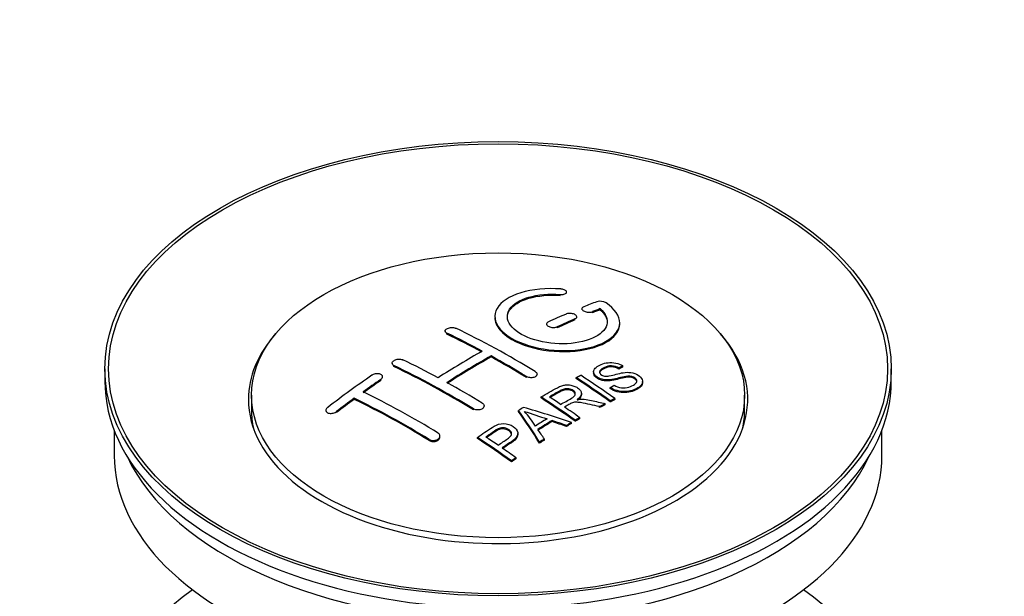
# Model space of a CAD drawing. Units: millimetres. Extents: x 0 to 1478, y 0 to 1758.
# Drawn here: x 1132 to 1211, y 310 to 356 of the extents above; entities that cross this region are included whole.
import ezdxf
from ezdxf import colors
from ezdxf.entities.mleader import LeaderData, LeaderLine
from ezdxf.math import Vec2, Vec3

# ---------------------------------------------------------------- set-up
doc = ezdxf.new("R2010")
doc.units = ezdxf.units.MM
doc.layers.add('DV6_Défaut', color=7, linetype='Continuous')
doc.layers.add('Défaut', color=7, linetype='Continuous')

# ---------------------------------------------------------------- blocks, each defined once
blk = doc.blocks.new('_DOT')
at = {"color": 0}
blk.add_line((0, 0), (-1, 0), dxfattribs=at)
at = {"color": 0, "const_width": 0.333}
blk.add_lwpolyline([(-0.1665, 0, 1), (0.1665, 0, 1)], format="xyb", close=True, dxfattribs=at)
blk = doc.blocks.new('SE5')
at = {"layer": 'DV6_Défaut', "color": 7, "linetype": 'Continuous'}
for p, q in [((1175.758, 334.514), (1175.758, 334.597)), ((1175.23, 334.32), (1175.23, 334.403)), ((1176.982, 333.263), (1176.982, 333.18)), ((1177.836, 332.946), (1177.836, 333.029)), ((1178.453, 333.186), (1178.453, 333.269)), ((1176.422, 332.364), (1176.422, 332.446)), ((1176.568, 332.528), (1176.568, 332.611)), ((1180.007, 332.056), (1180.007, 332.138)), ((1166.022, 331.481), (1166.022, 331.399)), ((1166.169, 331.222), (1166.169, 331.304)), ((1174.154, 332.038), (1174.154, 331.956)), ((1175.007, 331.738), (1175.007, 331.82)), ((1161.78, 328.902), (1161.78, 328.82)), ((1169.704, 329.402), (1169.704, 329.484)), ((1138.764, 328.456), (1138.764, 327.476)), ((1161.926, 328.633), (1161.926, 328.715)), ((1177.92, 328.213), (1177.92, 328.131)), ((1179.941, 328.431), (1179.941, 328.513)), ((1180.263, 328.608), (1180.263, 328.69)), ((1201.764, 327.476), (1201.764, 328.456)), ((1160.865, 327.514), (1160.865, 327.596)), ((1161.012, 327.734), (1161.012, 327.816)), ((1172.533, 327.753), (1172.533, 327.835)), ((1173.386, 327.936), (1173.386, 328.018)), ((1176.522, 327.669), (1176.522, 327.751)), ((1181.846, 327.349), (1181.846, 327.432)), ((1179.255, 326.867), (1179.255, 326.949)), ((1150.514, 326.333), (1150.514, 325.108)), ((1158.744, 326.008), (1158.744, 326.091)), ((1173.707, 326.12), (1173.707, 326.202)), ((1176.943, 326.398), (1176.943, 326.48)), ((1179.257, 325.798), (1179.257, 325.88)), ((1179.619, 325.985), (1179.619, 326.067)), ((1190.014, 325.108), (1190.014, 326.333)), ((1156.476, 325.129), (1156.476, 325.046)), ((1157.33, 324.949), (1157.33, 325.032)), ((1168.29, 325.164), (1168.29, 325.246)), ((1169.144, 325.402), (1169.144, 325.484)), ((1171.907, 325.04), (1171.907, 325.122)), ((1178.398, 325.344), (1178.398, 325.426)), ((1178.851, 325.585), (1178.851, 325.667)), ((1174.594, 324.229), (1174.594, 324.311)), ((1176.443, 324.25), (1176.443, 324.332)), ((1176.804, 324.458), (1176.804, 324.54)), ((1139.514, 323.531), (1139.514, 321.516)), ((1175.738, 323.835), (1175.738, 323.918)), ((1176.151, 324.079), (1176.151, 324.161)), ((1201.014, 321.516), (1201.014, 323.531)), ((1164.754, 322.71), (1164.754, 322.793)), ((1165.608, 322.994), (1165.608, 323.077)), ((1168.605, 322.879), (1168.605, 322.961)), ((1171.852, 323.183), (1171.852, 323.265)), ((1173.973, 322.75), (1173.973, 322.833)), ((1173.59, 322.506), (1173.59, 322.588)), ((1171.341, 321.007), (1171.341, 321.089)), ((1171.702, 321.255), (1171.702, 321.337))]:
    blk.add_line(p, q, dxfattribs=at)
for centre, radius, start, end in [((1178.443, 332.917), 0.943, 60.00969, 106.81459), ((1204.353, 418.356), 98.635, 251.08497, 252.19004), ((1167.42, 320.447), 6.764, 30.44282, 42.84961)]:
    blk.add_arc(centre, radius, start, end, dxfattribs=at)
for centre, major_axis in [((1170.264, 328.456), (-31.5, 0)), ((1170.264, 328.456), (-31.2, 0)), ((1170.264, 326.333), (-19.75, 0))]:
    blk.add_ellipse(centre, major_axis=major_axis, ratio=0.57735, dxfattribs=at)
for centre, major_axis, ratio, start_param, end_param in [((1168.762, 266.976), (38.191, 66.149), 0.57735, 0.610319, 0.629859), ((1169.469, 266.567), (38.202, 66.168), 0.57735, 0.618327, 0.629903), ((1169.469, 266.567), (38.152, 66.081), 0.57735, 0.618106, 0.629698), ((1168.762, 266.976), (38.191, 66.149), 0.57735, 0.656311, 0.682673), ((1169.469, 266.567), (38.202, 66.168), 0.57735, 0.656348, 0.682702), ((1169.469, 266.567), (38.152, 66.081), 0.57735, 0.656177, 0.682567), ((1170.853, 266.448), (-38.204, 66.171), 0.57735, -0.751044, -0.698591), ((1171.56, 266.857), (-38.195, 66.156), 0.57735, -0.816502, -0.698571), ((1170.264, 326.007), (-20, 0), 0.57735, 5.812697, 6.283185), ((1170.264, 326.007), (-20, 0), 0.57735, 0, 3.612081), ((1170.853, 266.448), (-38.154, 66.084), 0.57735, -0.750999, -0.698477), ((1168.408, 267.18), (38.183, 66.136), 0.57735, 0.774495, 0.839996), ((1167.317, 264.407), (-38.149, 66.076), 0.57735, -0.750995, -0.698467), ((1169.115, 266.772), (38.197, 66.16), 0.57735, 0.774499, 0.839976), ((1169.115, 266.772), (38.147, 66.073), 0.57735, 0.774485, 0.840048), ((1170.853, 266.448), (-38.204, 66.171), 0.57735, -0.816495, -0.764137), ((1170.853, 266.448), (-38.154, 66.084), 0.57735, -0.816536, -0.764109), ((1166.61, 263.999), (-38.119, 66.023), 0.57735, -0.816564, -0.698397), ((1166.61, 263.999), (-38.068, 65.936), 0.57735, -0.816605, -0.698282), ((1170.264, 327.476), (-31.5, 0), 0.57735, 0, 3.141593), ((1165.226, 269.017), (38.04, 65.886), 0.57735, 0.879748, 0.946019), ((1165.933, 268.609), (38.083, 65.962), 0.57735, 0.87964, 0.906051), ((1165.933, 268.609), (38.033, 65.875), 0.57735, 0.879764, 0.906211), ((1167.317, 264.407), (-38.149, 66.076), 0.57735, -0.816539, -0.764107), ((1172.931, 267.648), (-38.159, 66.094), 0.57735, -0.902891, -0.851981), ((1172.931, 267.648), (-38.109, 66.007), 0.57735, -0.903046, -0.852069), ((1173.293, 267.857), (-38.146, 66.071), 0.57735, -0.902932, -0.852005), ((1163.782, 262.366), (-37.93, 65.697), 0.57735, -0.816719, -0.704578), ((1165.933, 268.609), (38.083, 65.962), 0.57735, 0.919287, 0.945834), ((1165.933, 268.609), (38.033, 65.875), 0.57735, 0.919465, 0.946047), ((1163.075, 261.958), (-37.866, 65.586), 0.57735, -0.816772, -0.704441), ((1163.075, 261.958), (-37.816, 65.499), 0.57735, -0.816814, -0.704333), ((1170.117, 266.023), (-38.206, 66.175), 0.57735, -0.902747, -0.8519), ((1170.117, 266.023), (-38.156, 66.088), 0.57735, -0.902902, -0.851987), ((1170.478, 266.232), (-38.206, 66.174), 0.57735, -0.874288, -0.857535), ((1170.264, 325.108), (-19.75, 0), 0.57735, 0, 0.122647), ((1173.855, 264.035), (38.122, 66.028), 0.57735, 0.814323, 0.821538), ((1169.579, 265.933), (-18.998, 74.009), 0.331719, -0.788162, -0.733629), ((1169.579, 265.933), (-18.973, 73.912), 0.331719, -0.788333, -0.733727), ((1168.732, 263.997), (-61.757, 44.823), 0.753053, -1.176203, -1.121249), ((1170.478, 266.232), (-38.206, 66.174), 0.57735, -0.902748, -0.880117), ((1176.59, 262.456), (37.943, 65.72), 0.57735, 0.743258, 0.751689), ((1176.59, 262.456), (37.893, 65.632), 0.57735, 0.743202, 0.751645), ((1170.264, 325.108), (-19.75, 0), 0.57735, 3.018945, 3.141593), ((1175.466, 263.105), (38.029, 65.867), 0.57735, 0.809222, 0.826579), ((1175.762, 262.934), (38.008, 65.831), 0.57735, 0.807137, 0.828517), ((1175.762, 262.934), (37.957, 65.744), 0.57735, 0.807165, 0.828574), ((1168.502, 263.831), (-60.331, 46.694), 0.745458, -1.151579, -1.135069), ((1168.502, 263.831), (-60.252, 46.632), 0.745458, -1.151716, -1.135185), ((1169.871, 266.002), (-19.948, 73.761), 0.346349, -0.789863, -0.773448), ((1176.59, 262.456), (37.943, 65.72), 0.57735, 0.793583, 0.801272), ((1176.59, 262.456), (37.893, 65.632), 0.57735, 0.793596, 0.801295), ((1165.015, 263.078), (-38.025, 65.862), 0.57735, -0.903307, -0.852216), ((1165.015, 263.078), (-37.975, 65.775), 0.57735, -0.903464, -0.852305), ((1165.376, 263.286), (-38.049, 65.903), 0.57735, -0.876427, -0.858164), ((1176.59, 262.456), (37.943, 65.719), 0.57735, 0.834184, 0.841329), ((1176.59, 262.456), (37.893, 65.632), 0.57735, 0.834248, 0.841402), ((1165.376, 263.286), (-38.049, 65.903), 0.57735, -0.903232, -0.882428), ((1170.264, 321.516), (-30.75, 0), 0.57735, 0, 3.141593), ((1170.264, 326.007), (-30.75, 0), 0.57735, 0.25974, 2.881853), ((1170.264, 299.307), (-31.5, 0), 0.57735, 5.60183, 6.283185), ((1170.264, 299.307), (-31.5, 0), 0.57735, 0, 3.822948)]:
    blk.add_ellipse(centre, major_axis=major_axis, ratio=ratio, start_param=start_param, end_param=end_param, dxfattribs=at)
for points, knots in [([(1175.286, 334.844), (1174.148, 334.934), (1173.004, 334.827), (1171.162, 334.266), (1170.486, 333.82), (1169.885, 332.769), (1169.97, 332.178), (1170.882, 331.1), (1171.699, 330.627), (1173.731, 330.005), (1174.912, 329.866), (1177.147, 329.983), (1178.157, 330.235), (1179.599, 331.032), (1179.999, 331.558), (1180.016, 332.683), (1179.631, 333.255), (1178.914, 333.734)], [0, 0, 0, 0, 0.125, 0.125, 0.25, 0.25, 0.375, 0.375, 0.5, 0.5, 0.625, 0.625, 0.75, 0.75, 0.875, 0.875, 1, 1, 1, 1]), ([(1178.453, 333.269), (1178.907, 332.866), (1179.089, 332.413), (1178.858, 331.555), (1178.45, 331.17), (1177.191, 330.619), (1176.36, 330.463), (1174.598, 330.45), (1173.687, 330.594), (1172.169, 331.128), (1171.574, 331.513), (1170.951, 332.365), (1170.927, 332.825), (1171.452, 333.63), (1172.002, 333.971), (1173.449, 334.393), (1174.348, 334.473), (1175.23, 334.403)], [0, 0, 0, 0, 0.125, 0.125, 0.25, 0.25, 0.375, 0.375, 0.5, 0.5, 0.625, 0.625, 0.75, 0.75, 0.875, 0.875, 1, 1, 1, 1]), ([(1175.23, 334.403), (1175.286, 334.399), (1175.343, 334.398), (1175.396, 334.402), (1175.449, 334.406), (1175.501, 334.415), (1175.546, 334.426), (1175.592, 334.438), (1175.632, 334.454), (1175.665, 334.472), (1175.697, 334.491), (1175.723, 334.513), (1175.738, 334.536), (1175.754, 334.559), (1175.76, 334.585), (1175.757, 334.61), (1175.753, 334.636), (1175.74, 334.662), (1175.717, 334.686), (1175.695, 334.711), (1175.663, 334.734), (1175.625, 334.755), (1175.587, 334.775), (1175.542, 334.793), (1175.492, 334.807), (1175.443, 334.821), (1175.389, 334.832), (1175.335, 334.839), (1175.318, 334.841), (1175.302, 334.843), (1175.286, 334.844)], [0, 0, 0, 0, 0.106345, 0.106345, 0.106345, 0.212802, 0.212802, 0.212802, 0.320388, 0.320388, 0.320388, 0.429459, 0.429459, 0.429459, 0.53931, 0.53931, 0.53931, 0.648865, 0.648865, 0.648865, 0.75716, 0.75716, 0.75716, 0.86381, 0.86381, 0.86381, 0.969178, 0.969178, 0.969178, 1, 1, 1, 1]), ([(1171.009, 332.566), (1171.009, 332.766), (1171.069, 332.961), (1171.452, 333.547), (1172.002, 333.889), (1173.449, 334.31), (1174.348, 334.39), (1175.23, 334.32)], [0, 0, 0, 0, 0.185958, 0.185958, 0.592979, 0.592979, 1, 1, 1, 1]), ([(1176.422, 332.446), (1176.462, 332.463), (1176.495, 332.484), (1176.519, 332.508), (1176.544, 332.531), (1176.559, 332.558), (1176.565, 332.585), (1176.571, 332.612), (1176.568, 332.64), (1176.554, 332.668), (1176.541, 332.696), (1176.519, 332.723), (1176.488, 332.748), (1176.458, 332.773), (1176.419, 332.796), (1176.375, 332.816), (1176.331, 332.835), (1176.28, 332.852), (1176.228, 332.864), (1176.175, 332.876), (1176.119, 332.884), (1176.064, 332.887), (1176.008, 332.89), (1175.952, 332.889), (1175.9, 332.883), (1175.847, 332.877), (1175.797, 332.866), (1175.754, 332.852), (1175.74, 332.847), (1175.727, 332.842), (1175.715, 332.837)], [0, 0, 0, 0, 0.108609, 0.108609, 0.108609, 0.217357, 0.217357, 0.217357, 0.325874, 0.325874, 0.325874, 0.433612, 0.433612, 0.433612, 0.540434, 0.540434, 0.540434, 0.64661, 0.64661, 0.64661, 0.752687, 0.752687, 0.752687, 0.859246, 0.859246, 0.859246, 0.966661, 0.966661, 0.966661, 1, 1, 1, 1]), ([(1177.129, 333.419), (1177.089, 333.404), (1177.055, 333.384), (1177.031, 333.361), (1177.007, 333.339), (1176.991, 333.314), (1176.985, 333.287), (1176.979, 333.261), (1176.983, 333.233), (1176.997, 333.206), (1177.01, 333.179), (1177.033, 333.152), (1177.064, 333.127), (1177.094, 333.103), (1177.133, 333.08), (1177.177, 333.06), (1177.221, 333.041), (1177.271, 333.024), (1177.324, 333.012), (1177.376, 332.999), (1177.432, 332.991), (1177.487, 332.987), (1177.543, 332.982), (1177.599, 332.983), (1177.651, 332.988), (1177.703, 332.992), (1177.753, 333.002), (1177.797, 333.015), (1177.81, 333.019), (1177.824, 333.024), (1177.836, 333.029)], [0, 0, 0, 0, 0.109174, 0.109174, 0.109174, 0.218497, 0.218497, 0.218497, 0.327426, 0.327426, 0.327426, 0.435186, 0.435186, 0.435186, 0.541638, 0.541638, 0.541638, 0.647225, 0.647225, 0.647225, 0.752751, 0.752751, 0.752751, 0.859028, 0.859028, 0.859028, 0.966552, 0.966552, 0.966552, 1, 1, 1, 1]), ([(1170.009, 332.566), (1170.01, 332.228), (1170.15, 331.883), (1170.882, 331.018), (1171.699, 330.545), (1173.731, 329.923), (1174.912, 329.784), (1177.147, 329.901), (1178.157, 330.153), (1179.599, 330.949), (1179.999, 331.476), (1180.007, 332.044), (1180.007, 332.05), (1180.007, 332.056)], [0, 0, 0, 0, 0.131021, 0.131021, 0.347684, 0.347684, 0.564347, 0.564347, 0.78101, 0.78101, 0.997673, 0.997673, 1, 1, 1, 1]), ([(1174.3, 332.211), (1174.261, 332.192), (1174.227, 332.17), (1174.203, 332.146), (1174.179, 332.121), (1174.163, 332.094), (1174.157, 332.066), (1174.151, 332.038), (1174.154, 332.008), (1174.167, 331.98), (1174.18, 331.952), (1174.203, 331.924), (1174.233, 331.899), (1174.263, 331.873), (1174.302, 331.85), (1174.346, 331.83), (1174.39, 331.811), (1174.441, 331.795), (1174.493, 331.783), (1174.546, 331.772), (1174.602, 331.765), (1174.658, 331.762), (1174.714, 331.76), (1174.77, 331.762), (1174.822, 331.769), (1174.875, 331.776), (1174.925, 331.788), (1174.968, 331.804), (1174.982, 331.809), (1174.995, 331.814), (1175.007, 331.82)], [0, 0, 0, 0, 0.108146, 0.108146, 0.108146, 0.216425, 0.216425, 0.216425, 0.324589, 0.324589, 0.324589, 0.432285, 0.432285, 0.432285, 0.53939, 0.53939, 0.53939, 0.646047, 0.646047, 0.646047, 0.752591, 0.752591, 0.752591, 0.8594, 0.8594, 0.8594, 0.966741, 0.966741, 0.966741, 1, 1, 1, 1]), ([(1166.169, 331.304), (1166.129, 331.323), (1166.096, 331.346), (1166.071, 331.371), (1166.047, 331.397), (1166.031, 331.425), (1166.025, 331.453), (1166.019, 331.482), (1166.023, 331.512), (1166.035, 331.541), (1166.048, 331.569), (1166.071, 331.598), (1166.101, 331.623), (1166.131, 331.649), (1166.17, 331.673), (1166.214, 331.692), (1166.258, 331.712), (1166.308, 331.728), (1166.361, 331.739), (1166.414, 331.751), (1166.47, 331.758), (1166.526, 331.76), (1166.582, 331.762), (1166.638, 331.759), (1166.69, 331.751), (1166.743, 331.744), (1166.793, 331.731), (1166.837, 331.715), (1166.85, 331.71), (1166.863, 331.704), (1166.876, 331.698)], [0, 0, 0, 0, 0.107899, 0.107899, 0.107899, 0.215929, 0.215929, 0.215929, 0.323875, 0.323875, 0.323875, 0.431486, 0.431486, 0.431486, 0.538676, 0.538676, 0.538676, 0.645549, 0.645549, 0.645549, 0.752343, 0.752343, 0.752343, 0.859331, 0.859331, 0.859331, 0.966701, 0.966701, 0.966701, 1, 1, 1, 1]), ([(1161.926, 328.715), (1161.887, 328.734), (1161.853, 328.757), (1161.829, 328.784), (1161.805, 328.81), (1161.789, 328.84), (1161.783, 328.87), (1161.776, 328.901), (1161.78, 328.934), (1161.792, 328.965), (1161.805, 328.997), (1161.827, 329.028), (1161.856, 329.058), (1161.886, 329.087), (1161.924, 329.114), (1161.967, 329.137), (1162.011, 329.16), (1162.061, 329.18), (1162.113, 329.195), (1162.166, 329.21), (1162.223, 329.221), (1162.279, 329.225), (1162.335, 329.23), (1162.392, 329.23), (1162.445, 329.224), (1162.498, 329.218), (1162.549, 329.207), (1162.592, 329.19), (1162.607, 329.185), (1162.62, 329.18), (1162.633, 329.173)], [0, 0, 0, 0, 0.107142, 0.107142, 0.107142, 0.214439, 0.214439, 0.214439, 0.321322, 0.321322, 0.321322, 0.427866, 0.427866, 0.427866, 0.534455, 0.534455, 0.534455, 0.641451, 0.641451, 0.641451, 0.74904, 0.74904, 0.74904, 0.857152, 0.857152, 0.857152, 0.965487, 0.965487, 0.965487, 1, 1, 1, 1]), ([(1179.566, 327.139), (1179.734, 327.044), (1179.93, 326.961), (1180.36, 326.913), (1180.565, 326.94), (1180.923, 327.038), (1181.077, 327.109), (1181.322, 327.29), (1181.41, 327.406), (1181.341, 327.661), (1181.179, 327.791), (1180.759, 327.892), (1180.548, 327.861), (1179.986, 327.743), (1179.637, 327.621), (1179.036, 327.554), (1178.812, 327.56), (1178.401, 327.663), (1178.219, 327.759), (1177.975, 327.985), (1177.911, 328.117), (1177.931, 328.362), (1178.012, 328.473), (1178.346, 328.758), (1178.678, 328.897), (1179.477, 328.993), (1179.948, 328.89), (1180.263, 328.69)], [0, 0, 0, 0, 0.0625, 0.0625, 0.125, 0.125, 0.1875, 0.1875, 0.25, 0.25, 0.3125, 0.3125, 0.375, 0.375, 0.5, 0.5, 0.5625, 0.5625, 0.625, 0.625, 0.6875, 0.6875, 0.75, 0.75, 0.875, 0.875, 1, 1, 1, 1]), ([(1173.24, 328.229), (1173.279, 328.205), (1173.312, 328.176), (1173.337, 328.146), (1173.361, 328.116), (1173.377, 328.083), (1173.383, 328.05), (1173.389, 328.018), (1173.386, 327.984), (1173.373, 327.952), (1173.361, 327.921), (1173.339, 327.89), (1173.309, 327.864), (1173.279, 327.837), (1173.241, 327.813), (1173.197, 327.794), (1173.153, 327.775), (1173.102, 327.76), (1173.05, 327.751), (1172.997, 327.741), (1172.94, 327.737), (1172.884, 327.739), (1172.828, 327.741), (1172.771, 327.748), (1172.719, 327.761), (1172.666, 327.773), (1172.616, 327.791), (1172.572, 327.813), (1172.558, 327.82), (1172.545, 327.827), (1172.533, 327.835)], [0, 0, 0, 0, 0.107295, 0.107295, 0.107295, 0.21472, 0.21472, 0.21472, 0.322097, 0.322097, 0.322097, 0.429424, 0.429424, 0.429424, 0.536743, 0.536743, 0.536743, 0.644097, 0.644097, 0.644097, 0.751515, 0.751515, 0.751515, 0.858997, 0.858997, 0.858997, 0.966516, 0.966516, 0.966516, 1, 1, 1, 1]), ([(1181.383, 327.396), (1181.383, 327.414), (1181.381, 327.432), (1181.341, 327.578), (1181.179, 327.709), (1180.759, 327.81), (1180.548, 327.779), (1179.986, 327.66), (1179.637, 327.539), (1179.036, 327.472), (1178.812, 327.477), (1178.401, 327.581), (1178.219, 327.677), (1177.984, 327.895), (1177.92, 328.016), (1177.92, 328.131)], [0, 0, 0, 0, 0.020465, 0.020465, 0.161809, 0.161809, 0.303153, 0.303153, 0.585841, 0.585841, 0.727185, 0.727185, 0.868529, 0.868529, 1, 1, 1, 1]), ([(1179.941, 328.513), (1179.773, 328.607), (1179.562, 328.68), (1179.135, 328.694), (1178.948, 328.638), (1178.637, 328.499), (1178.488, 328.417), (1178.353, 328.192), (1178.405, 328.045), (1178.65, 327.903), (1178.758, 327.871), (1178.972, 327.854), (1179.074, 327.871), (1179.364, 327.923), (1179.545, 327.973), (1180.092, 328.112), (1180.481, 328.215), (1181.328, 328.092), (1181.71, 327.847), (1181.916, 327.337), (1181.746, 327.094), (1181.201, 326.771), (1180.846, 326.643), (1180.022, 326.613), (1179.567, 326.742), (1179.255, 326.949)], [0, 0, 0, 0, 0.0625, 0.0625, 0.125, 0.125, 0.1875, 0.1875, 0.25, 0.25, 0.28125, 0.28125, 0.3125, 0.3125, 0.375, 0.375, 0.5, 0.5, 0.625, 0.625, 0.75, 0.75, 0.875, 0.875, 1, 1, 1, 1]), ([(1179.941, 328.431), (1179.773, 328.525), (1179.562, 328.598), (1179.135, 328.612), (1178.948, 328.556), (1178.637, 328.417), (1178.488, 328.335), (1178.4, 328.188), (1178.39, 328.151), (1178.392, 328.113)], [0, 0, 0, 0, 0.302642, 0.302642, 0.605285, 0.605285, 0.907927, 0.907927, 1, 1, 1, 1]), ([(1160.865, 327.596), (1160.905, 327.623), (1160.938, 327.654), (1160.962, 327.685), (1160.986, 327.717), (1161.002, 327.751), (1161.009, 327.784), (1161.015, 327.817), (1161.012, 327.85), (1160.999, 327.88), (1160.987, 327.91), (1160.966, 327.938), (1160.936, 327.963), (1160.907, 327.987), (1160.869, 328.008), (1160.826, 328.024), (1160.783, 328.04), (1160.733, 328.051), (1160.68, 328.056), (1160.627, 328.061), (1160.571, 328.061), (1160.515, 328.056), (1160.458, 328.05), (1160.401, 328.038), (1160.348, 328.022), (1160.295, 328.006), (1160.244, 327.984), (1160.199, 327.959), (1160.185, 327.951), (1160.171, 327.942), (1160.158, 327.933)], [0, 0, 0, 0, 0.106753, 0.106753, 0.106753, 0.213671, 0.213671, 0.213671, 0.320065, 0.320065, 0.320065, 0.426171, 0.426171, 0.426171, 0.532562, 0.532562, 0.532562, 0.639684, 0.639684, 0.639684, 0.747671, 0.747671, 0.747671, 0.856287, 0.856287, 0.856287, 0.96501, 0.96501, 0.96501, 1, 1, 1, 1]), ([(1181.843, 327.349), (1181.839, 327.155), (1181.688, 326.977), (1181.201, 326.688), (1180.846, 326.561), (1180.022, 326.53), (1179.567, 326.659), (1179.255, 326.867)], [0, 0, 0, 0, 0.2824415, 0.2824415, 0.6412207, 0.6412207, 1, 1, 1, 1]), ([(1173.707, 326.202), (1174.143, 326.455), (1174.567, 326.709), (1175.015, 326.942), (1175.129, 327.001), (1175.249, 327.056), (1175.38, 327.1), (1175.47, 327.131), (1175.568, 327.155), (1175.671, 327.166), (1175.775, 327.177), (1175.887, 327.174), (1175.994, 327.16), (1176.114, 327.144), (1176.233, 327.115), (1176.342, 327.076), (1176.451, 327.037), (1176.552, 326.986), (1176.638, 326.929), (1176.727, 326.869), (1176.804, 326.801), (1176.856, 326.729), (1176.906, 326.659), (1176.935, 326.584), (1176.941, 326.51), (1176.947, 326.445), (1176.933, 326.38), (1176.904, 326.319), (1176.861, 326.23), (1176.787, 326.148), (1176.701, 326.074), (1176.673, 326.049), (1176.644, 326.026), (1176.614, 326.003)], [0, 0, 0, 0, 0.342367, 0.342367, 0.342367, 0.429636, 0.429636, 0.429636, 0.489631, 0.489631, 0.489631, 0.550431, 0.550431, 0.550431, 0.618335, 0.618335, 0.618335, 0.686568, 0.686568, 0.686568, 0.757145, 0.757145, 0.757145, 0.82455, 0.82455, 0.82455, 0.884309, 0.884309, 0.884309, 0.97195, 0.97195, 0.97195, 1, 1, 1, 1]), ([(1175.274, 325.606), (1175.563, 325.771), (1175.862, 325.927), (1176.139, 326.095), (1176.218, 326.143), (1176.293, 326.194), (1176.351, 326.252), (1176.389, 326.289), (1176.42, 326.331), (1176.437, 326.374), (1176.451, 326.41), (1176.456, 326.448), (1176.45, 326.486), (1176.444, 326.524), (1176.427, 326.562), (1176.403, 326.598), (1176.376, 326.638), (1176.337, 326.677), (1176.291, 326.711), (1176.244, 326.746), (1176.189, 326.777), (1176.128, 326.801), (1176.064, 326.826), (1175.993, 326.844), (1175.921, 326.853), (1175.859, 326.861), (1175.795, 326.864), (1175.734, 326.86), (1175.67, 326.856), (1175.608, 326.844), (1175.55, 326.829), (1175.437, 326.798), (1175.337, 326.753), (1175.245, 326.703), (1174.953, 326.542), (1174.663, 326.378), (1174.372, 326.211)], [0, 0, 0, 0, 0.254173, 0.254173, 0.254173, 0.326818, 0.326818, 0.326818, 0.373831, 0.373831, 0.373831, 0.41241, 0.41241, 0.41241, 0.45084, 0.45084, 0.45084, 0.494322, 0.494322, 0.494322, 0.538141, 0.538141, 0.538141, 0.5837, 0.5837, 0.5837, 0.62279, 0.62279, 0.62279, 0.663667, 0.663667, 0.663667, 0.744083, 0.744083, 0.744083, 1, 1, 1, 1]), ([(1176.453, 326.371), (1176.453, 326.382), (1176.452, 326.393), (1176.45, 326.404), (1176.444, 326.442), (1176.427, 326.48), (1176.403, 326.516), (1176.376, 326.556), (1176.337, 326.595), (1176.291, 326.629), (1176.244, 326.664), (1176.189, 326.695), (1176.128, 326.719), (1176.064, 326.744), (1175.993, 326.762), (1175.921, 326.771), (1175.859, 326.78), (1175.795, 326.782), (1175.734, 326.778), (1175.67, 326.774), (1175.608, 326.762), (1175.55, 326.747), (1175.437, 326.716), (1175.337, 326.671), (1175.245, 326.621), (1174.953, 326.461), (1174.663, 326.296), (1174.372, 326.129)], [0, 0, 0, 0, 0.018831, 0.018831, 0.018831, 0.083003, 0.083003, 0.083003, 0.155608, 0.155608, 0.155608, 0.22878, 0.22878, 0.22878, 0.304856, 0.304856, 0.304856, 0.370129, 0.370129, 0.370129, 0.438387, 0.438387, 0.438387, 0.572666, 0.572666, 0.572666, 1, 1, 1, 1]), ([(1178.398, 325.426), (1178.146, 325.483), (1177.893, 325.539), (1177.388, 325.649), (1177.136, 325.704), (1176.814, 325.753), (1176.75, 325.762), (1176.621, 325.775), (1176.556, 325.779), (1176.362, 325.775), (1176.24, 325.749), (1176.093, 325.678), (1176.047, 325.652), (1175.955, 325.6), (1175.817, 325.523), (1175.68, 325.444), (1175.588, 325.391)], [0, 0, 0, 0, 0.25, 0.25, 0.5, 0.5, 0.5625, 0.5625, 0.625, 0.625, 0.75, 0.75, 0.8125, 0.8125, 0.875, 1, 1, 1, 1]), ([(1176.942, 326.398), (1176.942, 326.343), (1176.928, 326.288), (1176.904, 326.237), (1176.861, 326.148), (1176.787, 326.066), (1176.701, 325.991), (1176.673, 325.967), (1176.644, 325.944), (1176.614, 325.921)], [0, 0, 0, 0, 0.304021, 0.304021, 0.304021, 0.831268, 0.831268, 0.831268, 1, 1, 1, 1]), ([(1176.614, 326.003), (1176.704, 326.017), (1176.795, 326.028), (1176.982, 326.033), (1177.078, 326.025), (1177.365, 325.994), (1177.551, 325.957), (1178.109, 325.837), (1178.48, 325.753), (1178.851, 325.667)], [0, 0, 0, 0, 0.125, 0.125, 0.25, 0.25, 0.5, 0.5, 1, 1, 1, 1]), ([(1156.623, 325.368), (1156.583, 325.338), (1156.55, 325.304), (1156.526, 325.27), (1156.501, 325.235), (1156.485, 325.198), (1156.479, 325.162), (1156.473, 325.127), (1156.477, 325.092), (1156.489, 325.06), (1156.502, 325.028), (1156.523, 324.999), (1156.553, 324.974), (1156.582, 324.95), (1156.619, 324.929), (1156.662, 324.914), (1156.705, 324.898), (1156.754, 324.888), (1156.806, 324.884), (1156.858, 324.88), (1156.914, 324.882), (1156.97, 324.889), (1157.026, 324.897), (1157.084, 324.911), (1157.137, 324.93), (1157.191, 324.949), (1157.242, 324.974), (1157.287, 325.002), (1157.302, 325.012), (1157.316, 325.022), (1157.33, 325.032)], [0, 0, 0, 0, 0.107463, 0.107463, 0.107463, 0.215143, 0.215143, 0.215143, 0.321522, 0.321522, 0.321522, 0.426592, 0.426592, 0.426592, 0.531395, 0.531395, 0.531395, 0.637057, 0.637057, 0.637057, 0.744336, 0.744336, 0.744336, 0.853318, 0.853318, 0.853318, 0.963351, 0.963351, 0.963351, 1, 1, 1, 1]), ([(1168.997, 325.704), (1169.037, 325.68), (1169.07, 325.651), (1169.094, 325.62), (1169.118, 325.588), (1169.134, 325.554), (1169.14, 325.519), (1169.147, 325.484), (1169.143, 325.448), (1169.131, 325.413), (1169.118, 325.378), (1169.096, 325.344), (1169.066, 325.314), (1169.036, 325.284), (1168.997, 325.256), (1168.953, 325.233), (1168.909, 325.21), (1168.859, 325.192), (1168.806, 325.18), (1168.753, 325.167), (1168.696, 325.16), (1168.64, 325.16), (1168.584, 325.159), (1168.527, 325.164), (1168.475, 325.175), (1168.422, 325.186), (1168.372, 325.203), (1168.329, 325.225), (1168.315, 325.231), (1168.302, 325.239), (1168.29, 325.246)], [0, 0, 0, 0, 0.107253, 0.107253, 0.107253, 0.214619, 0.214619, 0.214619, 0.322167, 0.322167, 0.322167, 0.429909, 0.429909, 0.429909, 0.537703, 0.537703, 0.537703, 0.645384, 0.645384, 0.645384, 0.752836, 0.752836, 0.752836, 0.860044, 0.860044, 0.860044, 0.9671, 0.9671, 0.9671, 1, 1, 1, 1]), ([(1168.605, 322.961), (1169.002, 323.235), (1169.387, 323.511), (1170.004, 323.893), (1170.234, 324.013), (1170.783, 324.092), (1171.078, 324.037), (1171.539, 323.82), (1171.719, 323.663), (1171.883, 323.306), (1171.847, 323.109), (1171.577, 322.786), (1171.378, 322.651), (1170.983, 322.386), (1170.786, 322.253), (1170.589, 322.119)], [0, 0, 0, 0, 0.25, 0.25, 0.375, 0.375, 0.5, 0.5, 0.625, 0.625, 0.75, 0.75, 0.875, 0.875, 1, 1, 1, 1]), ([(1170.267, 322.339), (1170.521, 322.512), (1170.782, 322.679), (1171.028, 322.853), (1171.117, 322.917), (1171.201, 322.985), (1171.262, 323.061), (1171.295, 323.103), (1171.322, 323.147), (1171.335, 323.193), (1171.348, 323.239), (1171.347, 323.288), (1171.333, 323.335), (1171.321, 323.376), (1171.298, 323.416), (1171.268, 323.453), (1171.224, 323.507), (1171.163, 323.556), (1171.096, 323.598), (1171.036, 323.635), (1170.967, 323.667), (1170.893, 323.69), (1170.818, 323.712), (1170.735, 323.725), (1170.653, 323.727), (1170.582, 323.729), (1170.509, 323.721), (1170.442, 323.705), (1170.383, 323.691), (1170.327, 323.67), (1170.276, 323.645), (1170.056, 323.533), (1169.872, 323.393), (1169.676, 323.261), (1169.547, 323.173), (1169.417, 323.086), (1169.288, 322.997)], [0, 0, 0, 0, 0.231765, 0.231765, 0.231765, 0.316277, 0.316277, 0.316277, 0.361783, 0.361783, 0.361783, 0.408006, 0.408006, 0.408006, 0.448771, 0.448771, 0.448771, 0.50874, 0.50874, 0.50874, 0.561715, 0.561715, 0.561715, 0.615279, 0.615279, 0.615279, 0.661556, 0.661556, 0.661556, 0.702535, 0.702535, 0.702535, 0.881689, 0.881689, 0.881689, 1, 1, 1, 1]), ([(1171.344, 323.177), (1171.344, 323.203), (1171.34, 323.228), (1171.333, 323.253), (1171.321, 323.294), (1171.298, 323.334), (1171.268, 323.371), (1171.224, 323.425), (1171.163, 323.474), (1171.096, 323.516), (1171.036, 323.553), (1170.967, 323.585), (1170.893, 323.608), (1170.818, 323.63), (1170.735, 323.643), (1170.653, 323.645), (1170.582, 323.647), (1170.509, 323.639), (1170.442, 323.623), (1170.383, 323.609), (1170.327, 323.588), (1170.276, 323.563), (1170.056, 323.451), (1169.872, 323.311), (1169.676, 323.178), (1169.547, 323.091), (1169.417, 323.004), (1169.288, 322.915)], [0, 0, 0, 0, 0.03974, 0.03974, 0.03974, 0.105866, 0.105866, 0.105866, 0.203143, 0.203143, 0.203143, 0.28907, 0.28907, 0.28907, 0.375953, 0.375953, 0.375953, 0.451015, 0.451015, 0.451015, 0.517486, 0.517486, 0.517486, 0.808081, 0.808081, 0.808081, 1, 1, 1, 1]), ([(1164.754, 322.793), (1164.794, 322.769), (1164.84, 322.749), (1164.89, 322.736), (1164.94, 322.722), (1164.995, 322.715), (1165.05, 322.713), (1165.105, 322.712), (1165.162, 322.717), (1165.216, 322.728), (1165.27, 322.739), (1165.323, 322.757), (1165.37, 322.779), (1165.418, 322.801), (1165.461, 322.829), (1165.497, 322.86), (1165.532, 322.891), (1165.56, 322.927), (1165.579, 322.963), (1165.598, 323), (1165.608, 323.039), (1165.608, 323.076), (1165.608, 323.114), (1165.598, 323.152), (1165.579, 323.187), (1165.561, 323.221), (1165.533, 323.253), (1165.497, 323.281), (1165.486, 323.289), (1165.474, 323.297), (1165.462, 323.305)], [0, 0, 0, 0, 0.105971, 0.105971, 0.105971, 0.212063, 0.212063, 0.212063, 0.318272, 0.318272, 0.318272, 0.425145, 0.425145, 0.425145, 0.532921, 0.532921, 0.532921, 0.641453, 0.641453, 0.641453, 0.750258, 0.750258, 0.750258, 0.858724, 0.858724, 0.858724, 0.966387, 0.966387, 0.966387, 1, 1, 1, 1]), ([(1164.754, 322.71), (1164.794, 322.686), (1164.84, 322.667), (1164.89, 322.653), (1164.94, 322.64), (1164.995, 322.632), (1165.05, 322.631), (1165.105, 322.63), (1165.162, 322.635), (1165.216, 322.646), (1165.27, 322.657), (1165.323, 322.674), (1165.37, 322.696), (1165.418, 322.719), (1165.461, 322.747), (1165.497, 322.778), (1165.532, 322.809), (1165.56, 322.844), (1165.579, 322.881), (1165.598, 322.917), (1165.608, 322.956), (1165.608, 322.994), (1165.608, 322.994), (1165.608, 322.994), (1165.608, 322.994)], [0, 0, 0, 0, 0.141202, 0.141202, 0.141202, 0.282564, 0.282564, 0.282564, 0.424082, 0.424082, 0.424082, 0.566487, 0.566487, 0.566487, 0.7101, 0.7101, 0.7101, 0.854722, 0.854722, 0.854722, 0.999709, 0.999709, 0.999709, 1, 1, 1, 1]), ([(1171.844, 323.183), (1171.838, 323.072), (1171.793, 322.962), (1171.577, 322.703), (1171.378, 322.569), (1170.983, 322.304), (1170.786, 322.171), (1170.589, 322.036)], [0, 0, 0, 0, 0.230896, 0.230896, 0.615448, 0.615448, 1, 1, 1, 1])]:
    blk.add_open_spline(points, degree=3, knots=knots, dxfattribs=at)
for points, degree in [([(1178.453, 333.186), (1178.819, 332.862), (1179.008, 332.505), (1179.007, 332.155)], 3), ([(1180.263, 328.69), (1180.102, 328.602), (1179.941, 328.513)], 2), ([(1180.263, 328.608), (1180.102, 328.52), (1179.941, 328.431)], 2), ([(1176.522, 327.751), (1176.703, 327.845), (1176.884, 327.938)], 2), ([(1179.255, 326.949), (1179.411, 327.044), (1179.566, 327.139)], 2), ([(1179.619, 326.067), (1179.438, 325.975), (1179.257, 325.88)], 2), ([(1179.619, 325.985), (1179.438, 325.892), (1179.257, 325.798)], 2), ([(1176.804, 324.54), (1176.623, 324.437), (1176.443, 324.332)], 2), ([(1176.804, 324.458), (1176.623, 324.354), (1176.443, 324.25)], 2), ([(1171.702, 321.337), (1171.521, 321.214), (1171.341, 321.089)], 2), ([(1171.702, 321.255), (1171.521, 321.131), (1171.341, 321.007)], 2)]:
    blk.add_open_spline(points, degree=degree, dxfattribs=at)

msp = doc.modelspace()

# ---------------------------------------------------------------- block references
at = {"layer": 'Défaut'}
msp.add_blockref('SE5', (0, 0), dxfattribs=at)

# ---------------------------------------------------------------- leaders
at = {"layer": 'Défaut', "color": 7, "linetype": 'Continuous'}
ml = msp.add_multileader_mtext('Standard', dxfattribs=at)
ml.set_content('{\\pxsm0.9;\\fSolid Edge ISO|b1||i0||c0|p34;\\W1.;12/03/2018\\P}', color=256)
ml.set_leader_properties()
ml.set_arrow_properties(name='DOT')
ml.build(insert=Vec2(0, 0))
ml.multileader.update_dxf_attribs({"leader_type": 0, "dogleg_length": 0, "arrow_head_size": 12})
ctx = ml.context
ctx.base_point, ctx.char_height, ctx.arrow_head_size, ctx.landing_gap_size = Vec3(1390.407, 1750.708), 12, 12, 4.2
notes = []
notes.append((ctx, [(0, (0, 0, 0), (0, 0), (1, 0), 1, [])]))
ctx.mtext.insert = Vec3(1392.407, 1756.828)
for ctx, leaders in notes:
    for number, flags, end, landing, length, lines in leaders:
        leader = LeaderData()
        leader.index, (leader.has_last_leader_line, leader.has_dogleg_vector, leader.attachment_direction) = number, flags
        leader.last_leader_point, leader.dogleg_vector, leader.dogleg_length = Vec3(end), Vec3(landing), length
        for number, points, colour, breaks in lines:
            line = LeaderLine()
            line.index, line.vertices, line.color, line.breaks = number, Vec3.list(points), colors.encode_raw_color(colour), breaks
            leader.lines.append(line)
        ctx.leaders.append(leader)

doc.saveas('drawing.dxf')
